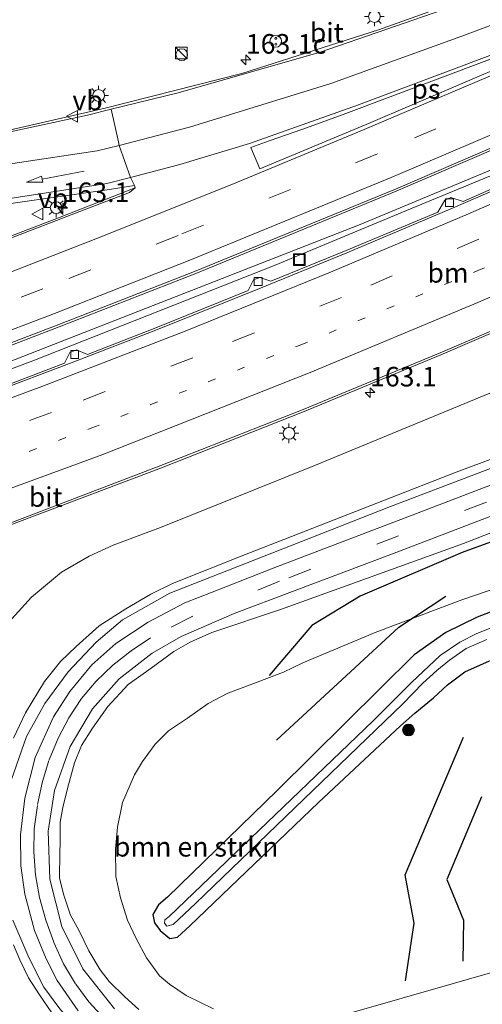
# Model space of a CAD drawing. Units: metres. Extents: x 249997 to 260010, y 477184 to 479800.
# Drawn here: x 254137 to 254196, y 477510 to 477636 of the extents above; entities that cross this region are included whole.
import ezdxf
from ezdxf.enums import TextEntityAlignment as Align

# ---------------------------------------------------------------- set-up
doc = ezdxf.new("R2010")
doc.units = ezdxf.units.M
doc.linetypes.add('VW-1-3_STREEP', pattern=[4, 1, -3])
doc.linetypes.add('VW-3-9_STREEP', pattern=[12, 3, -9])
doc.layers.get('0').update_dxf_attribs({"lineweight": 25})
for name, color, linetype, lineweight in [('B-ME-AM-KILOMETR-S-B1', 7, 'Continuous', 18), ('B-ME-BV-GELEIDECONSTRUCTIE-GELEIDERAIL-L-B1', 213, 'BV-GELEIDERAIL', 18), ('B-ME-GR-BOMENSTRUIKEN-GV-B6', 93, 'Continuous', 18), ('B-ME-GR-BOOM-S-B1', 93, 'Continuous', 18), ('B-ME-GW-KRUINLIJN-L-B1', 93, 'Continuous', 18), ('B-ME-GW-TEENLIJN-L-B1', 93, 'Continuous', 18), ('B-ME-IE-GRASLAND-GV-B6', 93, 'Continuous', 18), ('B-ME-IE-INRICHTINGSELEMENT-S-B1', 253, 'Continuous', 18), ('B-ME-IE-MEUBILAIR_WEGMEUBILAIR-LICHTMAST-S-B1', 8, 'Continuous', 18), ('B-ME-OG-WATER-GV-B6', 153, 'Continuous', 18), ('B-ME-VH-VERH_SOORT-BITUMEN-GV-B6', 8, 'IE-TERREINAFSCHEIDING-NATUURLIJK-HOUTWAL', 18), ('B-ME-VV-KOLK-S-B1', 8, 'Continuous', 18), ('B-ME-VW-MARKERING-13STREEP-045-L-B1', 255, 'VW-1-3_STREEP', 18), ('B-ME-VW-MARKERING-39STREEP-015-L-B1', 255, 'VW-3-9_STREEP', 18), ('B-ME-VW-MARKERING-PIJLRD750-S-B1', 7, 'Continuous', 18), ('B-ME-VW-MARKERING-STREEP-015-L-B1', 7, 'Continuous', 18), ('B-ME-VW-MARKERING-VLAKMARK-GV-B6', 7, 'Continuous', 18), ('B-ME-VW-MEUBILAIR_WEGMEUBILAIR-VERKEERSBORD-S-B1', 8, 'Continuous', 18)]:
    doc.layers.add(name, color=color, linetype=linetype, lineweight=lineweight)
doc.layers.add('B-ME-GR-BOMENRIJ-L-B1', color=10, linetype='Continuous')
doc.layers.add('B-ME-GW-INSTEEKWATERGANG-L-B1', color=10, linetype='Continuous')
doc.styles.add('NLCS-ISO', font='NLCS-ISO.TTF')
doc.linetypes.add('BV-GELEIDERAIL', pattern='A,10,-3,[108,NLCS.SHX,S=1,R=0,X=0,Y=0],-3', length=16)
doc.linetypes.add('IE-TERREINAFSCHEIDING-NATUURLIJK-HOUTWAL', pattern='A,7,-1.5,[67,NLCS.SHX,S=0.75,R=45,X=0,Y=0],-1.5,7,-1.5,[70,NLCS.SHX,S=0.75,R=0,X=0,Y=0],-1.5', length=20)

# ---------------------------------------------------------------- blocks, each defined once
blk = doc.blocks.new('hecto')
for p, q in [((0, 0.625), (-0.625, 0)), ((0, -0.625), (0, 0.625)), ((-0.625, 0), (0.625, 0)), ((0.625, 0), (0, -0.625))]:
    blk.add_line(p, q)
blk = doc.blocks.new('pijl')
for p, q in [((0, 0, 0.1), (5.45, 0, 0.1)), ((7.5, 0, 0.1), (5.45, 0.375, 0.1)), ((5.45, 0.375, 0.1), (5.45, -0.375, 0.1)), ((5.45, -0.375, 0.1), (7.5, 0, 0.1))]:
    blk.add_line(p, q)
blk = doc.blocks.new('boom')
h = blk.add_hatch(color=256)
edge = h.paths.add_edge_path()
edge.add_arc((0, 0), 0.75, 0, 360)
blk.add_circle((0, 0), 0.75)
blk = doc.blocks.new('kast')
blk.add_line((-0.75, -0.75), (0.75, 0.75))
blk.add_lwpolyline([(-0.75, 0.75), (0.75, 0.75), (0.75, -0.75), (-0.75, -0.75)], close=True)
blk = doc.blocks.new('snuffelpaal')
for centre, radius in [((0, 0), 0.75), ((-0.375, 0), 0.125), ((0.375, 0), 0.125)]:
    blk.add_circle(centre, radius)
blk = doc.blocks.new('dtb')
blk.add_circle((0, 0), 0.75)
blk = doc.blocks.new('lantaarnpaal')
for p, q in [((-0.75, 0), (-1.25, 0)), ((-0.88, 0.88), (-0.53, 0.53)), ((0, 0.75), (0, 1.25)), ((0.53, 0.53), (0.88, 0.88)), ((0.75, 0), (1.25, 0)), ((-0.53, -0.53), (-0.88, -0.88)), ((0, -0.75), (0, -1.25)), ((0.53, -0.53), (0.88, -0.88))]:
    blk.add_line(p, q)
blk.add_circle((0, 0), 0.75)
blk = doc.blocks.new('kolk')
blk.add_lwpolyline([(-0.5, -0.5), (0.5, -0.5), (0.5, 0.5), (-0.5, 0.5)], close=True)
blk = doc.blocks.new('put')
for p, q in [((0.75, 0.75), (-0.75, 0.75)), ((-0.75, 0.75), (-0.75, -0.75)), ((0.75, -0.75), (0.75, 0.75)), ((-0.75, -0.75), (0.75, -0.75))]:
    blk.add_line(p, q)
blk.add_lwpolyline([(-0.625, 0.625), (0.625, 0.625), (0.625, -0.625), (-0.625, -0.625)], close=True)
blk = doc.blocks.new('verkeersbord')
for p, q in [((0, 0.75), (-0.75, -0.625)), ((0.75, -0.625), (0, 0.75)), ((-0.75, -0.625), (0.75, -0.625))]:
    blk.add_line(p, q)

msp = doc.modelspace()

# ---------------------------------------------------------------- linework, layer by layer
at = {"layer": 'B-ME-BV-GELEIDECONSTRUCTIE-GELEIDERAIL-L-B1'}
for points in [[(253955.212, 477536.416, 23.67), (254001.63, 477548.401, 23.724), (254038.722, 477559.199, 23.805), (254072.949, 477570.061, 23.82), (254119.52, 477586.251, 23.907), (254180.311, 477610, 24.003), (254227.176, 477629.509, 24.084), (254236.915, 477633.628, 24.129), (254240.585, 477635.405, 24.15), (254242.917, 477636.605, 24.15), (254247.437, 477639.242, 24.123), (254256.603, 477644.679, 24.126), (254259.702, 477646.493, 24.111)], [(254260.988, 477644.265, 24.078), (254245.9, 477637.034, 24.135), (254239.589, 477634.092, 24.12), (254227.391, 477628.818, 24.099), (254206.465, 477620.129, 24.051), (254186.737, 477611.981, 24.006), (254169.429, 477604.774, 24.021), (254138.495, 477592.593, 23.94), (254119.682, 477585.564, 23.913), (254097.132, 477577.522, 23.88), (254074.447, 477569.799, 23.832), (254050.311, 477562.033, 23.82), (254023.574, 477553.906, 23.811), (253995.331, 477545.964, 23.745), (253955.696, 477535.815, 23.682)]]:
    msp.add_polyline3d(points, dxfattribs=at)
at = {"layer": 'B-ME-GR-BOMENRIJ-L-B1'}
for points in [[(254214.027, 477575.663, 26.987), (254193.346, 477568.123, 26.84), (254180.291, 477562.554, 26.399), (254174.106, 477558.815, 25.082), (254168.675, 477552.413, 22.832)], [(254169.612, 477544.17, 22.748), (254185.248, 477558.596, 23.147), (254191.244, 477562.542, 24.257)], [(254186.097, 477513.437, 22.922), (254187.2, 477520.791, 22.85), (254186.027, 477526.959, 22.859), (254193.505, 477544.558, 22.967)], [(254195.798, 477536.941, 22.922), (254191.351, 477526.36, 22.889), (254193.498, 477521.168, 22.817), (254193.433, 477515.964, 22.808)]]:
    msp.add_polyline3d(points, dxfattribs=at)
at = {"layer": 'B-ME-GR-BOMENSTRUIKEN-GV-B6'}
for points in [[(254135.776, 477559.634, 23.156), (254138.295, 477562.427, 23.24), (254142.122, 477565.591, 23.237), (254145.685, 477567.657, 23.273), (254148.742, 477569.039, 23.24), (254154.789, 477571.296, 23.24), (254174.594, 477579.249, 23.228), (254204.7, 477591.679, 23.315), (254237.388, 477605.473, 23.24), (254276.2, 477622.643, 23.354)], [(254276.2, 477622.643, 23.354), (254282.902, 477612.824, 28.886), (254270.908, 477608.073, 28.601), (254252.296, 477600.683, 28.271), (254217.852, 477587.754, 27.353), (254192.557, 477578.387, 26.882), (254165.099, 477567.632, 26.297), (254156.325, 477564.17, 26.192), (254153.573, 477562.784, 26.159), (254150.372, 477560.938, 26.138), (254146.935, 477558.737, 26.096), (254144.003, 477556.119, 26.006), (254142, 477554.217, 25.949), (254139.988, 477551.629, 25.928), (254137.532, 477547.663, 25.883), (254135.991, 477544.404, 25.829)], [(254136.006, 477518.017, 25.424), (254136.797, 477516.134, 25.349), (254137.939, 477513.831, 25.337), (254139.317, 477511.66, 25.256), (254140.884, 477509.368, 25.19)]]:
    msp.add_polyline3d(points, dxfattribs=at)
at = {"layer": 'B-ME-GW-INSTEEKWATERGANG-L-B1'}
msp.add_polyline3d([(254198.779, 477561.205, 22.922), (254195.256, 477559.877, 22.943), (254191.248, 477557.924, 22.946), (254187.18, 477555.056, 22.916), (254182.896, 477550.786, 22.928), (254169.703, 477537.737, 22.724), (254155.672, 477524.14, 22.7), (254154.531, 477523.153, 22.688), (254153.798, 477521.921, 22.688), (254154.008, 477520.825, 22.688), (254154.745, 477519.855, 22.709), (254155.96, 477518.851, 22.748), (254156.96, 477519.028, 22.757), (254158.543, 477520.44, 22.763), (254174.963, 477536.215, 22.724), (254185.445, 477545.986, 22.85), (254187.267, 477547.586, 22.973), (254189.66, 477549.584, 22.997), (254191.441, 477551.214, 23.093), (254193.677, 477552.9, 23.105), (254196.841, 477554.281, 23.204)], dxfattribs=at)
at = {"layer": 'B-ME-GW-KRUINLIJN-L-B1'}
for points in [[(254135.77, 477539.12, 26.345), (254137.659, 477544.629, 26.459), (254140.028, 477548.835, 26.567), (254142.987, 477552.897, 26.624), (254146.576, 477556.667, 26.684), (254149.948, 477559.509, 26.738), (254155.98, 477562.908, 26.792), (254167.82, 477567.561, 26.978), (254184.175, 477573.99, 27.194), (254206.216, 477582.359, 27.635), (254234.34, 477592.992, 28.334), (254260.456, 477603.054, 28.802), (254283.506, 477611.939, 29.177)], [(254223.268, 477580.887, 27.782), (254193.482, 477569.249, 27.137), (254170.268, 477560.901, 26.801), (254161.352, 477557.923, 26.84), (254158.585, 477556.661, 26.771), (254156.505, 477555.46, 26.687), (254153.581, 477553.33, 26.687), (254150.671, 477551.266, 26.687), (254148.053, 477548.464, 26.534), (254146.099, 477545.691, 26.483), (254144.683, 477543.46, 26.408), (254143.79, 477541.276, 26.282), (254142.888, 477537.972, 26.261), (254142.308, 477535.581, 26.213), (254141.965, 477533.691, 26.156), (254141.969, 477531.151, 26.03), (254141.932, 477529.746, 26.039), (254141.89, 477526.588, 25.934), (254142.392, 477524.488, 25.919), (254143.289, 477521.834, 25.886), (254144.35, 477519.908, 25.808), (254145.634, 477517.253, 25.706), (254147.072, 477514.837, 25.688), (254148.227, 477513.373, 25.598), (254150.236, 477511.415, 25.556), (254152.023, 477509.76, 25.535)], [(254223.622, 477509.342, 24.206), (254221.861, 477509.693, 24.149), (254218.355, 477509.349, 24.233), (254213.644, 477507.828, 24.284), (254194.797, 477501.011, 24.632), (254182.278, 477496.998, 24.92), (254178, 477495.939, 25.049), (254172.979, 477495.142, 25.106), (254169.464, 477495.387, 25.199), (254163.672, 477496.013, 25.331), (254158.302, 477497.823, 25.481), (254152.344, 477500.346, 25.571), (254149.19, 477502.479, 25.619), (254145.451, 477505.734, 25.712), (254141.925, 477509.868, 25.784), (254139.865, 477512.644, 25.853), (254137.953, 477516.431, 25.928), (254135.906, 477521.198, 26.006)]]:
    msp.add_polyline3d(points, dxfattribs=at)
at = {"layer": 'B-ME-GW-TEENLIJN-L-B1'}
for points in [[(254161.549, 477509.848, 22.919), (254158.048, 477511.564, 22.91), (254155.939, 477513.022, 22.934), (254154.673, 477514.057, 22.946), (254152.989, 477516.39, 22.955), (254151.671, 477518.851, 22.955), (254150.579, 477521.204, 22.91), (254149.682, 477524.021, 22.886), (254149.075, 477526.757, 22.868), (254149.055, 477530.24, 22.85), (254149.285, 477533.057, 22.844), (254149.916, 477536.197, 22.838), (254151.482, 477539.746, 22.811), (254152.489, 477541.435, 22.772), (254154.107, 477543.661, 22.772), (254155.816, 477545.34, 22.766), (254158.222, 477546.974, 22.739), (254160.882, 477548.849, 22.739), (254163.41, 477550.162, 22.745), (254166.228, 477551.212, 22.736), (254170.517, 477552.85, 22.802), (254172.972, 477554.021, 22.862), (254182.194, 477557.888, 23.018), (254193.269, 477562.054, 23.234), (254212.456, 477568.641, 23.105)], [(254202.125, 477546.539, 23.306), (254201.637, 477544.592, 23.132), (254201.371, 477542.097, 23.009), (254201.662, 477541.258, 22.931), (254202.446, 477539.514, 22.823), (254206.946, 477532.694, 22.751), (254209.461, 477528.275, 22.817), (254212.145, 477524.338, 22.946), (254213.567, 477522.224, 23.063), (254213.985, 477521.704, 23), (254214.192, 477520.676, 22.949), (254213.699, 477519.859, 22.949), (254211.061, 477518.598, 22.976), (254206.007, 477517.055, 22.97), (254178.667, 477509.21, 22.823)]]:
    msp.add_polyline3d(points, dxfattribs=at)
at = {"layer": 'B-ME-IE-GRASLAND-GV-B6'}
for points in [[(254130.076, 477638.976, 22.526), (254139.367, 477638.643, 22.577), (254148.368, 477639.213, 22.589), (254151.844, 477639.385, 22.592), (254168.777, 477640.361, 22.295), (254184.066, 477646.084, 22.4), (254197.293, 477651.118, 22.403), (254203.835, 477653.865, 22.412), (254216.688, 477657.756, 22.52), (254227.686, 477661.474, 22.637), (254236.473, 477664.044, 22.721), (254241.864, 477666.162, 22.76), (254245.566, 477667.527, 22.769), (254249.033, 477662.448, 23.013), (254249.426, 477661.871, 23.107), (254237.609, 477656.147, 23.096), (254224.94, 477650.493, 23.051), (254218.49, 477648.008, 23.038), (254200.982, 477641.436, 22.971), (254182.659, 477634.823, 22.889), (254165.163, 477629.251, 22.702), (254147.733, 477624.835, 22.347), (254135.467, 477622.028, 22.347)], [(254123.664, 477589.962, 23.295), (254141.845, 477596.921, 23.344), (254159.292, 477603.734, 23.366), (254184.896, 477614.219, 23.41), (254202.806, 477621.95, 23.44), (254223.837, 477631.251, 23.482), (254251.277, 477644.061, 23.547), (254258.975, 477647.88, 23.549), (254261.108, 477644.755, 23.48)], [(254135.2, 477571.476, 23.597), (254154.919, 477578.92, 23.661), (254173.135, 477586.102, 23.69), (254190.597, 477593.341, 23.735), (254207.656, 477600.672, 23.737), (254224.722, 477608.145, 23.807), (254243.857, 477616.992, 23.883), (254260.234, 477624.701, 23.91), (254271.153, 477630.037, 23.852), (254271.52, 477629.5, 23.841), (254276.2, 477622.643, 23.354)], [(254276.2, 477622.643, 23.354), (254237.388, 477605.473, 23.24), (254204.7, 477591.679, 23.315), (254174.594, 477579.249, 23.228), (254154.789, 477571.296, 23.24), (254148.742, 477569.039, 23.24), (254145.685, 477567.657, 23.273), (254142.122, 477565.591, 23.237), (254138.295, 477562.427, 23.24), (254135.776, 477559.634, 23.156)], [(254203.314, 477617.25, 23.439), (254193.457, 477612.937, 23.43), (254191.868, 477613.434, 23.416), (254191.132, 477613.088, 23.406), (254190.211, 477611.578, 23.417), (254178.498, 477606.647, 23.394), (254168.905, 477602.753, 23.385), (254167.464, 477603.205, 23.362), (254166.683, 477602.942, 23.37), (254165.985, 477601.544, 23.365), (254154.399, 477596.887, 23.356), (254145.464, 477593.41, 23.329), (254144.037, 477593.986, 23.282), (254143.203, 477593.63, 23.299), (254142.517, 477592.292, 23.312), (254132.471, 477588.461, 23.274)], [(254128.367, 477611.635, 23.01), (254148.279, 477614.449, 23.028), (254151.445, 477614.954, 22.991), (254151.565, 477614.653, 23.013), (254141.771, 477610.824, 23), (254122.936, 477603.651, 22.949)], [(254282.902, 477612.824, 28.886), (254283.506, 477611.939, 29.177), (254260.456, 477603.054, 28.802), (254234.34, 477592.992, 28.334), (254206.216, 477582.359, 27.635), (254184.175, 477573.99, 27.194), (254167.82, 477567.561, 26.978), (254155.98, 477562.908, 26.792), (254149.948, 477559.509, 26.738), (254146.576, 477556.667, 26.684), (254142.987, 477552.897, 26.624), (254140.028, 477548.835, 26.567), (254137.659, 477544.629, 26.459), (254135.77, 477539.12, 26.345)], [(254135.991, 477544.404, 25.829), (254137.532, 477547.663, 25.883), (254139.988, 477551.629, 25.928), (254142, 477554.217, 25.949), (254144.003, 477556.119, 26.006), (254146.935, 477558.737, 26.096), (254150.372, 477560.938, 26.138), (254153.573, 477562.784, 26.159), (254156.325, 477564.17, 26.192), (254165.099, 477567.632, 26.297), (254192.557, 477578.387, 26.882), (254217.852, 477587.754, 27.353), (254252.296, 477600.683, 28.271), (254270.908, 477608.073, 28.601), (254282.902, 477612.824, 28.886)], [(254135.77, 477539.12, 26.345), (254137.659, 477544.629, 26.459), (254140.028, 477548.835, 26.567), (254142.987, 477552.897, 26.624), (254146.576, 477556.667, 26.684), (254149.948, 477559.509, 26.738), (254155.98, 477562.908, 26.792), (254167.82, 477567.561, 26.978), (254184.175, 477573.99, 27.194), (254206.216, 477582.359, 27.635), (254234.34, 477592.992, 28.334), (254260.456, 477603.054, 28.802), (254283.506, 477611.939, 29.177)], [(254283.506, 477611.939, 29.177), (254284.694, 477610.198, 29.265), (254256.247, 477599.284, 28.659), (254220.094, 477585.545, 27.939), (254186.929, 477572.888, 27.225), (254169.177, 477566.133, 26.934), (254163.153, 477563.714, 26.925), (254157.902, 477561.698, 26.883), (254153.223, 477559.242, 26.802), (254149.1, 477556.499, 26.715), (254146.029, 477553.788, 26.622), (254143.2, 477550.356, 26.589), (254141.111, 477547.138, 26.565), (254138.758, 477541.934, 26.439), (254137.435, 477536.753, 26.316), (254136.896, 477532.084, 26.214), (254136.958, 477528.116, 26.13), (254137.444, 477524.489, 26.061), (254138.681, 477519.847, 25.989), (254140.188, 477516.228, 25.902), (254141.59, 477513.488, 25.884), (254144.273, 477509.615, 25.767)], [(254148.897, 477509.866, 25.656), (254144.879, 477514.983, 25.791), (254142.2, 477520.394, 25.914), (254140.646, 477526.401, 26.019), (254140.437, 477532.531, 26.169), (254141.229, 477537.724, 26.292), (254143.26, 477543.35, 26.403), (254146.097, 477548.166, 26.514), (254149.519, 477551.976, 26.613), (254153.718, 477555.248, 26.676), (254157.414, 477557.383, 26.733), (254164.184, 477560.323, 26.811), (254171.655, 477563.156, 26.841), (254184.414, 477567.949, 27.003), (254200.779, 477574.199, 27.366), (254225.245, 477583.73, 27.936), (254262.005, 477597.618, 28.677), (254286.717, 477607.234, 29.247)], [(254152.023, 477509.76, 25.535), (254150.236, 477511.415, 25.556), (254148.227, 477513.373, 25.598), (254147.072, 477514.837, 25.688), (254145.634, 477517.253, 25.706), (254144.35, 477519.908, 25.808), (254143.289, 477521.834, 25.886), (254142.392, 477524.488, 25.919), (254141.89, 477526.588, 25.934), (254141.932, 477529.746, 26.039), (254141.969, 477531.151, 26.03), (254141.965, 477533.691, 26.156), (254142.308, 477535.581, 26.213), (254142.888, 477537.972, 26.261), (254143.79, 477541.276, 26.282), (254144.683, 477543.46, 26.408), (254146.099, 477545.691, 26.483), (254148.053, 477548.464, 26.534), (254150.671, 477551.266, 26.687), (254153.581, 477553.33, 26.687), (254156.505, 477555.46, 26.687), (254158.585, 477556.661, 26.771), (254161.352, 477557.923, 26.84), (254170.268, 477560.901, 26.801), (254193.482, 477569.249, 27.137), (254223.268, 477580.887, 27.782)], [(254223.268, 477580.887, 27.782), (254193.482, 477569.249, 27.137), (254170.268, 477560.901, 26.801), (254161.352, 477557.923, 26.84), (254158.585, 477556.661, 26.771), (254156.505, 477555.46, 26.687), (254153.581, 477553.33, 26.687), (254150.671, 477551.266, 26.687), (254148.053, 477548.464, 26.534), (254146.099, 477545.691, 26.483), (254144.683, 477543.46, 26.408), (254143.79, 477541.276, 26.282), (254142.888, 477537.972, 26.261), (254142.308, 477535.581, 26.213), (254141.965, 477533.691, 26.156), (254141.969, 477531.151, 26.03), (254141.932, 477529.746, 26.039), (254141.89, 477526.588, 25.934), (254142.392, 477524.488, 25.919), (254143.289, 477521.834, 25.886), (254144.35, 477519.908, 25.808), (254145.634, 477517.253, 25.706), (254147.072, 477514.837, 25.688), (254148.227, 477513.373, 25.598), (254150.236, 477511.415, 25.556), (254152.023, 477509.76, 25.535)], [(254212.456, 477568.641, 23.105), (254193.269, 477562.054, 23.234), (254182.194, 477557.888, 23.018), (254172.972, 477554.021, 22.862), (254170.517, 477552.85, 22.802), (254166.228, 477551.212, 22.736), (254163.41, 477550.162, 22.745), (254160.882, 477548.849, 22.739), (254158.222, 477546.974, 22.739), (254155.816, 477545.34, 22.766), (254154.107, 477543.661, 22.772), (254152.489, 477541.435, 22.772), (254151.482, 477539.746, 22.811), (254149.916, 477536.197, 22.838), (254149.285, 477533.057, 22.844), (254149.055, 477530.24, 22.85), (254149.075, 477526.757, 22.868), (254149.682, 477524.021, 22.886), (254150.579, 477521.204, 22.91), (254151.671, 477518.851, 22.955), (254152.989, 477516.39, 22.955), (254154.673, 477514.057, 22.946), (254155.939, 477513.022, 22.934), (254158.048, 477511.564, 22.91), (254161.549, 477509.848, 22.919)], [(254161.549, 477509.848, 22.919), (254158.048, 477511.564, 22.91), (254155.939, 477513.022, 22.934), (254154.673, 477514.057, 22.946), (254152.989, 477516.39, 22.955), (254151.671, 477518.851, 22.955), (254150.579, 477521.204, 22.91), (254149.682, 477524.021, 22.886), (254149.075, 477526.757, 22.868), (254149.055, 477530.24, 22.85), (254149.285, 477533.057, 22.844), (254149.916, 477536.197, 22.838), (254151.482, 477539.746, 22.811), (254152.489, 477541.435, 22.772), (254154.107, 477543.661, 22.772), (254155.816, 477545.34, 22.766), (254158.222, 477546.974, 22.739), (254160.882, 477548.849, 22.739), (254163.41, 477550.162, 22.745), (254166.228, 477551.212, 22.736), (254170.517, 477552.85, 22.802), (254172.972, 477554.021, 22.862), (254182.194, 477557.888, 23.018), (254193.269, 477562.054, 23.234), (254212.456, 477568.641, 23.105)], [(254198.779, 477561.205, 22.922), (254195.256, 477559.877, 22.943), (254191.248, 477557.924, 22.946), (254187.18, 477555.056, 22.916), (254182.896, 477550.786, 22.928), (254169.703, 477537.737, 22.724), (254155.672, 477524.14, 22.7), (254154.531, 477523.153, 22.688), (254153.798, 477521.921, 22.688), (254154.008, 477520.825, 22.688), (254154.745, 477519.855, 22.709), (254155.96, 477518.851, 22.748), (254156.96, 477519.028, 22.757), (254158.543, 477520.44, 22.763), (254174.963, 477536.215, 22.724), (254185.445, 477545.986, 22.85), (254187.267, 477547.586, 22.973), (254189.66, 477549.584, 22.997), (254191.441, 477551.214, 23.093), (254193.677, 477552.9, 23.105), (254196.841, 477554.281, 23.204)], [(254196.841, 477554.281, 23.204), (254193.677, 477552.9, 23.105), (254191.441, 477551.214, 23.093), (254189.66, 477549.584, 22.997), (254187.267, 477547.586, 22.973), (254185.445, 477545.986, 22.85), (254174.963, 477536.215, 22.724), (254158.543, 477520.44, 22.763), (254156.96, 477519.028, 22.757), (254155.96, 477518.851, 22.748), (254154.745, 477519.855, 22.709), (254154.008, 477520.825, 22.688), (254153.798, 477521.921, 22.688), (254154.531, 477523.153, 22.688), (254155.672, 477524.14, 22.7), (254169.703, 477537.737, 22.724), (254182.896, 477550.786, 22.928), (254187.18, 477555.056, 22.916), (254191.248, 477557.924, 22.946), (254195.256, 477559.877, 22.943), (254198.779, 477561.205, 22.922)], [(254197.052, 477558.487, 21.398), (254195.204, 477557.782, 21.398), (254193.035, 477556.674, 21.398), (254190.528, 477554.982, 21.398), (254186.844, 477551.529, 21.398), (254181.979, 477546.631, 21.398), (254155.902, 477521.671, 21.398), (254155.348, 477521.224, 21.398), (254155.307, 477520.818, 21.398), (254155.584, 477520.411, 21.398), (254156.425, 477520.637, 21.398), (254159.247, 477523.318, 21.398), (254185.756, 477548.805, 21.398), (254188.304, 477551.448, 21.398), (254190.081, 477553.033, 21.398), (254191.726, 477554.363, 21.398), (254193.843, 477555.864, 21.398), (254196.461, 477557.024, 21.398)], [(254141.925, 477509.868, 25.784), (254139.865, 477512.644, 25.853), (254137.953, 477516.431, 25.928), (254135.906, 477521.198, 26.006)], [(254135.906, 477521.198, 26.006), (254137.953, 477516.431, 25.928), (254139.865, 477512.644, 25.853), (254141.925, 477509.868, 25.784)], [(254140.884, 477509.368, 25.19), (254139.317, 477511.66, 25.256), (254137.939, 477513.831, 25.337), (254136.797, 477516.134, 25.349), (254136.006, 477518.017, 25.424)], [(254178.667, 477509.21, 22.823), (254206.007, 477517.055, 22.97)], [(254206.007, 477517.055, 22.97), (254178.667, 477509.21, 22.823)]]:
    msp.add_polyline3d(points, dxfattribs=at)
at = {"layer": 'B-ME-OG-WATER-GV-B6'}
msp.add_polyline3d([(254196.461, 477557.024, 21.398), (254193.843, 477555.864, 21.398), (254191.726, 477554.363, 21.398), (254190.081, 477553.033, 21.398), (254188.304, 477551.448, 21.398), (254185.756, 477548.805, 21.398), (254159.247, 477523.318, 21.398), (254156.425, 477520.637, 21.398), (254155.584, 477520.411, 21.398), (254155.307, 477520.818, 21.398), (254155.348, 477521.224, 21.398), (254155.902, 477521.671, 21.398), (254181.979, 477546.631, 21.398), (254186.844, 477551.529, 21.398), (254190.528, 477554.982, 21.398), (254193.035, 477556.674, 21.398), (254195.204, 477557.782, 21.398), (254197.052, 477558.487, 21.398)], dxfattribs=at)
at = {"layer": 'B-ME-VH-VERH_SOORT-BITUMEN-GV-B6'}
for points in [[(254135.467, 477622.028, 22.347), (254147.733, 477624.835, 22.347), (254165.163, 477629.251, 22.702), (254182.659, 477634.823, 22.889), (254200.982, 477641.436, 22.971), (254218.49, 477648.008, 23.038), (254224.94, 477650.493, 23.051), (254237.609, 477656.147, 23.096), (254249.426, 477661.871, 23.107), (254249.554, 477661.684, 23.126)], [(254125.859, 477604.486, 22.986), (254145.021, 477611.857, 23.025), (254150.847, 477614.073, 23.028), (254151.565, 477614.653, 23.013), (254151.445, 477614.954, 22.991), (254150.937, 477615.988, 23.006), (254149.509, 477620.064, 22.712), (254149.421, 477620.544, 22.682), (254148.498, 477624.7, 22.419), (254157.03, 477626.799, 22.615), (254175.175, 477631.991, 22.874), (254191.981, 477637.763, 22.978), (254207.589, 477643.601, 23.031), (254225.005, 477650.31, 23.066), (254243.554, 477658.73, 23.112), (254249.554, 477661.684, 23.126), (254251.854, 477658.315, 23.242), (254253.953, 477655.24, 23.39), (254255.994, 477652.25, 23.467), (254257.957, 477649.372, 23.561), (254258.832, 477648.091, 23.59)], [(254249.554, 477661.684, 23.126), (254243.554, 477658.73, 23.112), (254225.005, 477650.31, 23.066), (254207.589, 477643.601, 23.031), (254191.981, 477637.763, 22.978), (254175.175, 477631.991, 22.874), (254157.03, 477626.799, 22.615), (254148.498, 477624.7, 22.419), (254145.445, 477623.925, 22.401), (254135.591, 477621.816, 22.372)], [(254258.832, 477648.091, 23.59), (254251.183, 477644.289, 23.579), (254223.675, 477631.525, 23.534), (254202.685, 477622.2, 23.48), (254184.812, 477614.512, 23.453), (254159.124, 477603.979, 23.408), (254141.782, 477597.201, 23.381), (254123.535, 477590.247, 23.339)], [(254123.535, 477590.247, 23.339), (254141.782, 477597.201, 23.381), (254159.124, 477603.979, 23.408), (254184.812, 477614.512, 23.453), (254202.685, 477622.2, 23.48), (254223.675, 477631.525, 23.534), (254251.183, 477644.289, 23.579), (254258.832, 477648.091, 23.59), (254258.975, 477647.88, 23.549)], [(254258.975, 477647.88, 23.549), (254251.277, 477644.061, 23.547), (254223.837, 477631.251, 23.482), (254202.806, 477621.95, 23.44), (254184.896, 477614.219, 23.41), (254159.292, 477603.734, 23.366), (254141.845, 477596.921, 23.344), (254123.664, 477589.962, 23.295)], [(254261.108, 477644.755, 23.48), (254261.68, 477643.917, 23.548), (254260.982, 477643.58, 23.545), (254249.357, 477637.926, 23.54), (254238.306, 477632.72, 23.519), (254225.817, 477626.905, 23.535), (254215.235, 477622.256, 23.502), (254203.499, 477617.02, 23.476), (254191.892, 477611.998, 23.466), (254178.593, 477606.354, 23.441), (254167.632, 477601.916, 23.46), (254154.408, 477596.567, 23.4), (254144.055, 477592.593, 23.378), (254132.563, 477588.251, 23.32)], [(254132.563, 477588.251, 23.32), (254144.055, 477592.593, 23.378), (254154.408, 477596.567, 23.4), (254167.632, 477601.916, 23.46), (254178.593, 477606.354, 23.441), (254191.892, 477611.998, 23.466), (254203.499, 477617.02, 23.476), (254215.235, 477622.256, 23.502), (254225.817, 477626.905, 23.535), (254238.306, 477632.72, 23.519), (254249.357, 477637.926, 23.54), (254260.982, 477643.58, 23.545), (254261.68, 477643.917, 23.548), (254262.537, 477642.661, 23.628), (254264.548, 477639.715, 23.7), (254266.614, 477636.687, 23.783), (254268.722, 477633.599, 23.88), (254271.027, 477630.222, 23.907)], [(254135.102, 477571.705, 23.65), (254154.851, 477579.22, 23.716), (254172.997, 477586.361, 23.738), (254190.509, 477593.596, 23.795), (254207.569, 477600.881, 23.805), (254224.587, 477608.401, 23.85), (254243.688, 477617.217, 23.915), (254260.124, 477624.948, 23.937), (254271.027, 477630.222, 23.907), (254271.153, 477630.037, 23.852)], [(254271.027, 477630.222, 23.907), (254260.124, 477624.948, 23.937), (254243.688, 477617.217, 23.915), (254224.587, 477608.401, 23.85), (254207.569, 477600.881, 23.805), (254190.509, 477593.596, 23.795), (254172.997, 477586.361, 23.738), (254154.851, 477579.22, 23.716), (254135.102, 477571.705, 23.65)], [(254271.153, 477630.037, 23.852), (254260.234, 477624.701, 23.91), (254243.857, 477616.992, 23.883), (254224.722, 477608.145, 23.807), (254207.656, 477600.672, 23.737), (254190.597, 477593.341, 23.735), (254173.135, 477586.102, 23.69), (254154.919, 477578.92, 23.661), (254135.2, 477571.476, 23.597)], [(254135.591, 477621.816, 22.372), (254145.445, 477623.925, 22.401), (254148.498, 477624.7, 22.419), (254149.421, 477620.544, 22.682), (254149.509, 477620.064, 22.712), (254150.937, 477615.988, 23.006), (254151.445, 477614.954, 22.991), (254148.279, 477614.449, 23.028), (254128.367, 477611.635, 23.01)], [(254132.471, 477588.461, 23.274), (254142.517, 477592.292, 23.312), (254143.203, 477593.63, 23.299), (254144.037, 477593.986, 23.282), (254145.464, 477593.41, 23.329), (254154.399, 477596.887, 23.356), (254165.985, 477601.544, 23.365), (254166.683, 477602.942, 23.37), (254167.464, 477603.205, 23.362), (254168.905, 477602.753, 23.385), (254178.498, 477606.647, 23.394), (254190.211, 477611.578, 23.417), (254191.132, 477613.088, 23.406), (254191.868, 477613.434, 23.416), (254193.457, 477612.937, 23.43), (254203.314, 477617.25, 23.439)], [(254122.936, 477603.651, 22.949), (254141.771, 477610.824, 23), (254151.565, 477614.653, 23.013), (254150.847, 477614.073, 23.028), (254145.021, 477611.857, 23.025), (254125.859, 477604.486, 22.986)], [(254144.273, 477509.615, 25.767), (254141.59, 477513.488, 25.884), (254140.188, 477516.228, 25.902), (254138.681, 477519.847, 25.989), (254137.444, 477524.489, 26.061), (254136.958, 477528.116, 26.13), (254136.896, 477532.084, 26.214), (254137.435, 477536.753, 26.316), (254138.758, 477541.934, 26.439), (254141.111, 477547.138, 26.565), (254143.2, 477550.356, 26.589), (254146.029, 477553.788, 26.622), (254149.1, 477556.499, 26.715), (254153.223, 477559.242, 26.802), (254157.902, 477561.698, 26.883), (254163.153, 477563.714, 26.925), (254169.177, 477566.133, 26.934), (254186.929, 477572.888, 27.225), (254220.094, 477585.545, 27.939), (254256.247, 477599.284, 28.659), (254284.694, 477610.198, 29.265)], [(254284.694, 477610.198, 29.265), (254285.656, 477608.789, 29.229), (254286.717, 477607.234, 29.247), (254262.005, 477597.618, 28.677), (254225.245, 477583.73, 27.936), (254200.779, 477574.199, 27.366), (254184.414, 477567.949, 27.003), (254171.655, 477563.156, 26.841), (254164.184, 477560.323, 26.811), (254157.414, 477557.383, 26.733), (254153.718, 477555.248, 26.676), (254149.519, 477551.976, 26.613), (254146.097, 477548.166, 26.514), (254143.26, 477543.35, 26.403), (254141.229, 477537.724, 26.292), (254140.437, 477532.531, 26.169), (254140.646, 477526.401, 26.019), (254142.2, 477520.394, 25.914), (254144.879, 477514.983, 25.791), (254148.897, 477509.866, 25.656)]]:
    msp.add_polyline3d(points, dxfattribs=at)
at = {"layer": 'B-ME-VW-MARKERING-13STREEP-045-L-B1'}
msp.add_polyline3d([(254099.958, 477567.211, 23.516), (254123.04, 477575.414, 23.555), (254146.02, 477584.014, 23.608), (254172.639, 477594.59, 23.666), (254195.265, 477604.05, 23.683), (254217.763, 477613.82, 23.725), (254240.154, 477624.006, 23.75), (254262.224, 477634.537, 23.777), (254266.614, 477636.687, 23.783)], dxfattribs=at)
at = {"layer": 'B-ME-VW-MARKERING-39STREEP-015-L-B1'}
for points in [[(254255.994, 477652.25, 23.467), (254249.108, 477648.822, 23.458), (254221.518, 477636.056, 23.403), (254201.014, 477626.938, 23.36), (254182.492, 477619.011, 23.33), (254157.045, 477608.589, 23.284), (254139.769, 477601.771, 23.242), (254121.568, 477594.822, 23.213), (254102.858, 477588.04, 23.168), (254084.454, 477581.616, 23.144), (254065.357, 477575.242, 23.127), (254046.22, 477569.169, 23.051), (254027.484, 477563.49, 23.019), (254008.654, 477557.998, 22.99), (253989.021, 477552.574, 22.954), (253967.802, 477547.058, 22.92), (253950.649, 477542.801, 22.882), (253949.114, 477542.449, 22.879)], [(254264.548, 477639.715, 23.7), (254251.667, 477633.494, 23.685), (254233.25, 477624.818, 23.649), (254214.036, 477616.156, 23.622), (254195.46, 477608.092, 23.593), (254177.904, 477600.673, 23.565), (254158.914, 477592.982, 23.537), (254140.863, 477585.99, 23.505), (254122.113, 477579.059, 23.467), (254102.756, 477572.098, 23.433), (254084.293, 477565.676, 23.413), (254065.399, 477559.47, 23.381), (254043.538, 477552.598, 23.326), (254024.054, 477546.767, 23.301), (254004.769, 477541.313, 23.262), (253983.463, 477535.594, 23.227), (253961.741, 477530.03, 23.157), (253960.69, 477529.778, 23.157)], [(254285.656, 477608.789, 29.229), (254230.048, 477587.4, 28.137), (254170.011, 477564.442, 26.901), (254158.814, 477559.966, 26.823), (254153.496, 477557.208, 26.754), (254151.027, 477555.57, 26.688), (254148.694, 477553.721, 26.676), (254146.554, 477551.71, 26.64), (254144.71, 477549.48, 26.598), (254143.06, 477546.993, 26.532), (254141.693, 477544.416, 26.454), (254140.537, 477541.572, 26.424), (254139.727, 477538.87, 26.367), (254139.062, 477535.81, 26.25), (254138.656, 477532.787, 26.208), (254138.593, 477529.895, 26.166), (254138.811, 477526.988, 26.118), (254139.345, 477524.097, 26.055), (254140.131, 477521.194, 25.962), (254141.154, 477518.327, 25.872), (254142.395, 477515.621, 25.854), (254143.95, 477513.023, 25.824), (254145.634, 477510.746, 25.74), (254147.684, 477508.545, 25.704)]]:
    msp.add_polyline3d(points, dxfattribs=at)
at = {"layer": 'B-ME-VW-MARKERING-STREEP-015-L-B1'}
for points in [[(254230.643, 477644.337, 23.344), (254209.841, 477636.496, 23.279), (254198.901, 477632.343, 23.232), (254180.085, 477625.266, 23.151), (254166.146, 477620.336, 23.109), (254157.276, 477617.632, 23.058), (254150.937, 477615.988, 23.006), (254147.935, 477615.209, 22.982), (254128.328, 477612.197, 22.985), (254110.719, 477613.143, 22.958), (254097.1, 477616.227, 22.951), (254085.872, 477620.146, 22.954), (254075.618, 477625.582, 22.958), (254065.595, 477631.61, 22.951), (254053.179, 477639.631, 22.912), (254050.084, 477641.818, 22.923), (254044.685, 477646.449, 22.928), (254031.534, 477659.622, 22.934), (254023.293, 477668.29, 22.982), (254009.955, 477682.274, 23.035), (253982.642, 477710.939, 23.128)], [(254128.234, 477616.623, 22.688), (254146.704, 477619.386, 22.712), (254149.509, 477620.064, 22.712), (254158.509, 477622.391, 22.856), (254176.547, 477627.973, 23.008), (254193.298, 477634.019, 23.104), (254208.926, 477639.897, 23.17), (254226.412, 477646.788, 23.181), (254245.332, 477655.1, 23.234), (254251.854, 477658.315, 23.242)], [(253951.789, 477539.522, 22.983), (253968.968, 477543.766, 23.017), (253990.089, 477549.273, 23.061), (254009.53, 477554.629, 23.084), (254028.588, 477560.209, 23.106), (254047.268, 477565.879, 23.149), (254066.528, 477572.003, 23.21), (254085.493, 477578.288, 23.24), (254104.159, 477584.777, 23.278), (254122.891, 477591.64, 23.303), (254141.246, 477598.623, 23.339), (254158.517, 477605.448, 23.371), (254184.247, 477616.001, 23.419), (254202.316, 477623.689, 23.454), (254222.947, 477632.861, 23.504), (254250.559, 477645.701, 23.555), (254257.957, 477649.372, 23.561)], [(254230.763, 477644.049, 23.345), (254210.889, 477635.062, 23.31), (254198.351, 477629.556, 23.245), (254180.827, 477622.09, 23.197), (254163.894, 477615.094, 23.182), (254146.529, 477608.147, 23.147), (254127.393, 477600.723, 23.111), (254109.718, 477594.192, 23.082), (254091.927, 477587.853, 23.07), (254074.92, 477582.036, 23.037), (254058.777, 477576.769, 23.008), (254040.436, 477570.989, 22.941), (254022.275, 477565.53, 22.905), (254004.327, 477560.35, 22.869), (253985.222, 477555.164, 22.841), (253964.225, 477549.709, 22.801), (253946.423, 477545.396, 22.78)], [(254262.537, 477642.661, 23.628), (254250.227, 477636.664, 23.597), (254231.636, 477627.936, 23.568), (254212.425, 477619.32, 23.527), (254194.155, 477611.351, 23.501), (254176.512, 477603.894, 23.475), (254157.924, 477596.362, 23.451), (254139.635, 477589.306, 23.412), (254120.818, 477582.312, 23.365), (254101.433, 477575.39, 23.336), (254083.513, 477569.111, 23.287), (254064.18, 477562.768, 23.253), (254043.387, 477556.215, 23.223), (254022.929, 477550.141, 23.2), (254003.537, 477544.626, 23.165), (253982.686, 477539.017, 23.139), (253961.404, 477533.614, 23.082), (253957.949, 477532.779, 23.078)], [(253980.993, 477507.553, 23.335), (253990.806, 477515.466, 23.229), (254004.426, 477524.631, 23.177), (254014.868, 477530.474, 23.191), (254032.206, 477538.093, 23.302), (254045.726, 477543.24, 23.371), (254059.527, 477548.299, 23.43), (254078.062, 477555.283, 23.538), (254098.089, 477562.623, 23.57), (254124.278, 477572.145, 23.66), (254147.4, 477580.619, 23.704), (254173.89, 477591.113, 23.764), (254195.32, 477600.02, 23.779), (254219.174, 477610.411, 23.806), (254242.272, 477620.886, 23.832), (254263.835, 477631.198, 23.865), (254268.722, 477633.599, 23.88)]]:
    msp.add_polyline3d(points, dxfattribs=at)
at = {"layer": 'B-ME-VW-MARKERING-VLAKMARK-GV-B6'}
msp.add_polyline3d([(254221.191, 477640.234, 23.312), (254210.461, 477635.426, 23.303), (254199.582, 477630.668, 23.261), (254181.048, 477622.731, 23.224), (254167.481, 477617.1, 23.202), (254166.346, 477619.818, 23.129), (254168.692, 477620.65, 23.144), (254172.852, 477622.107, 23.155), (254178.119, 477624.023, 23.17), (254221.191, 477640.234, 23.312)], dxfattribs=at)

# ---------------------------------------------------------------- block references
at = {"layer": 'B-ME-AM-KILOMETR-S-B1', "rotation": 90}
for p in [(254165.695, 477631.011, 22.526), (254142.29, 477612.066, 22.928), (254181.563, 477588.531, 23.475)]:
    msp.add_blockref('hecto', p, dxfattribs=at)
at = {"layer": 'B-ME-GR-BOOM-S-B1', "rotation": 90}
msp.add_blockref('boom', (254186.475, 477545.461, 22.889), dxfattribs=at)
at = {"layer": 'B-ME-IE-INRICHTINGSELEMENT-S-B1', "rotation": 90}
for name, p in [('snuffelpaal', (254169.518, 477633.373, 22.613)), ('kast', (254157.4492, 477631.8661, 22.546)), ('dtb', (254157.5057, 477631.6686, 22.5475)), ('put', (254172.513, 477605.51, 23.287))]:
    msp.add_blockref(name, p, dxfattribs=at)
at = {"layer": 'B-ME-IE-MEUBILAIR_WEGMEUBILAIR-LICHTMAST-S-B1', "rotation": 90}
for p in [(254182.118, 477636.532, 22.695), (254146.88, 477626.453, 22.298), (254141.457, 477612.135, 22.932), (254171.205, 477583.332, 23.585)]:
    msp.add_blockref('lantaarnpaal', p, dxfattribs=at)
at = {"layer": 'B-ME-VV-KOLK-S-B1', "rotation": 90}
for p in [(254191.707, 477612.778, 23.344), (254167.264, 477602.716, 23.326), (254143.813, 477593.384, 23.26)]:
    msp.add_blockref('kolk', p, dxfattribs=at)
at = {"layer": 'B-ME-VW-MARKERING-PIJLRD750-S-B1', "rotation": 190.9}
msp.add_blockref('pijl', (254145.023, 477616.796, 22.843), dxfattribs=at)
at = {"layer": 'B-ME-VW-MEUBILAIR_WEGMEUBILAIR-VERKEERSBORD-S-B1', "rotation": 90}
for p in [(254143.539, 477623.796, 22.467), (254139.111, 477611.314, 23.277)]:
    msp.add_blockref('verkeersbord', p, dxfattribs=at)

# ---------------------------------------------------------------- texts
at = {"layer": 'B-ME-AM-KILOMETR-S-B1', "ltscale": 0.2, "style": 'NLCS-ISO'}
for s, p in [('163.1c', (254165.695, 477631.011, 22.526)), ('163.1', (254142.29, 477612.066, 22.928)), ('163.1', (254181.563, 477588.531, 23.475))]:
    msp.add_text(s, height=2.5, dxfattribs=at).set_placement(p, align=Align.BOTTOM_LEFT)
at = {"layer": 'B-ME-GR-BOMENSTRUIKEN-GV-B6', "ltscale": 0.2, "style": 'NLCS-ISO'}
msp.add_text('bmn en strkn', height=2.5, dxfattribs=at).set_placement((254159.3421, 477530.5512), align=Align.MIDDLE_CENTER)
at = {"layer": 'B-ME-VH-VERH_SOORT-BITUMEN-GV-B6', "ltscale": 0.2, "style": 'NLCS-ISO'}
for p in [(254176.025, 477634.4726), (254140.1169, 477575.1961)]:
    msp.add_text('bit', height=2.5, dxfattribs=at).set_placement(p, align=Align.MIDDLE_CENTER)
at = {"layer": 'B-ME-VW-MARKERING-13STREEP-045-L-B1', "ltscale": 0.2, "style": 'NLCS-ISO'}
msp.add_text('bm', height=2.5, dxfattribs=at).set_placement((254191.5197, 477603.8143), align=Align.MIDDLE_CENTER)
at = {"layer": 'B-ME-VW-MARKERING-VLAKMARK-GV-B6', "ltscale": 0.2, "style": 'NLCS-ISO'}
msp.add_text('ps', height=2.5, dxfattribs=at).set_placement((254188.6963, 477627.2991), align=Align.MIDDLE_CENTER)
at = {"layer": 'B-ME-VW-MEUBILAIR_WEGMEUBILAIR-VERKEERSBORD-S-B1', "ltscale": 0.2, "style": 'NLCS-ISO'}
for p in [(254143.539, 477623.796, 22.467), (254139.111, 477611.314, 23.277)]:
    msp.add_text('vb', height=2.5, dxfattribs=at).set_placement(p, align=Align.BOTTOM_LEFT)

doc.saveas('drawing.dxf')
